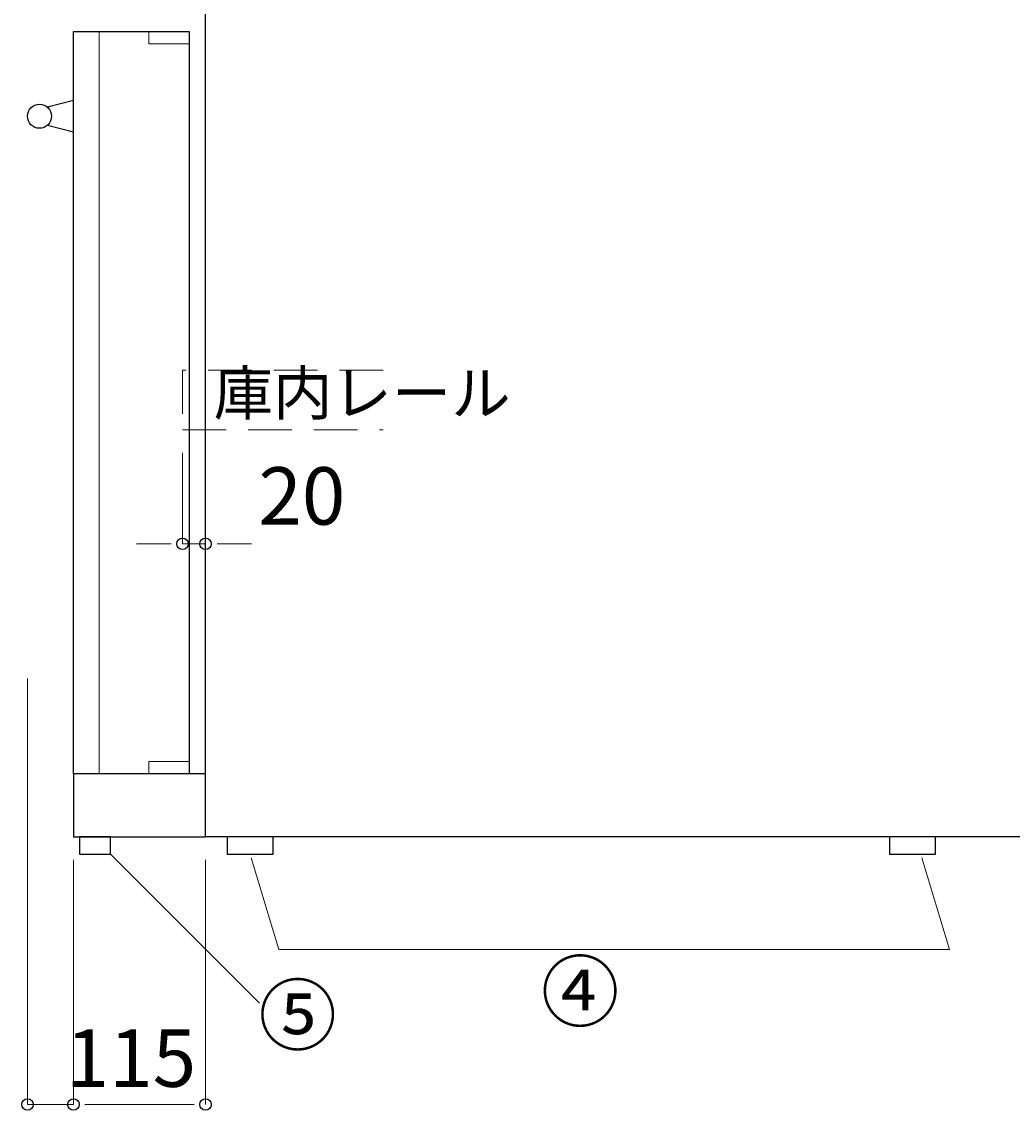
# Model space of a CAD drawing. Extents: x 0 to 300, y 44 to 256.
# Drawn here: x 233 to 264, y 126 to 160 of the extents above; entities that cross this region are included whole.
import ezdxf

# ---------------------------------------------------------------- set-up
doc = ezdxf.new("R2010")
doc.units = 0
doc.header["$MEASUREMENT"] = 0
doc.linetypes.add('AI-Linetype-20', pattern=[2.041071, 1.360714, -0.680357])
for name, color, linetype, lineweight in [('kaiko', 7, 'Continuous', 0), ('sakuzu', 7, 'Continuous', 0), ('sugata', 7, 'Continuous', 0), ('sunpo', 7, 'Continuous', 0)]:
    doc.layers.add(name, color=color, linetype=linetype, lineweight=lineweight)

msp = doc.modelspace()

# ---------------------------------------------------------------- linework, layer by layer
at = {"layer": 'kaiko', "color": 4, "linetype": 'AI-Linetype-20', "lineweight": 18, "true_color": 0x00ffff}
msp.add_lwpolyline([(244.594, 148.919), (238.356, 148.919), (238.356, 147.065), (244.594, 147.065)], dxfattribs=at)
at = {"layer": 'sakuzu', "color": 5, "lineweight": 25, "true_color": 0x0000ff}
for p, q in [((234.963, 157.303), (234.155, 157.091)), ((234.963, 156.314), (234.155, 156.526))]:
    msp.add_line(p, q, dxfattribs=at)
for points in [[(239.071, 193.764), (264.963, 193.764), (264.963, 134.407), (239.071, 134.407)], [(234.963, 134.407), (239.071, 134.407), (239.071, 136.371), (234.963, 136.371)]]:
    msp.add_lwpolyline(points, close=True, dxfattribs=at)
for points in [[(234.963, 159.442), (238.566, 159.442), (238.566, 136.371), (234.963, 136.371), (234.963, 159.442)], [(235.156, 133.871), (236.12, 133.871), (236.12, 134.407), (235.156, 134.407), (235.156, 133.871)], [(239.743, 133.871), (241.177, 133.871), (241.177, 134.407), (239.743, 134.407), (239.743, 133.871)], [(260.341, 133.871), (261.775, 133.871), (261.775, 134.407), (260.341, 134.407), (260.341, 133.871)]]:
    msp.add_lwpolyline(points, dxfattribs=at)
msp.add_circle((233.908, 156.809), 0.375, dxfattribs=at)
at = {"layer": 'sugata', "color": 1, "lineweight": 18, "true_color": 0xff0000}
msp.add_line((235.764, 159.432), (235.764, 136.371), dxfattribs=at)
for points in [[(238.566, 159.063), (237.31, 159.063), (237.31, 159.442), (238.566, 159.442), (238.566, 159.063)], [(238.566, 136.371), (237.31, 136.371), (237.31, 136.75), (238.566, 136.75), (238.566, 136.371)]]:
    msp.add_lwpolyline(points, dxfattribs=at)
at = {"layer": 'sunpo', "color": 8, "lineweight": 15, "true_color": 0x808080}
for p, q in [((238.356, 146.35), (238.356, 143.516)), ((239.071, 146.35), (239.071, 143.516)), ((237.642, 143.516), (236.928, 143.516)), ((238.356, 143.516), (239.071, 143.516)), ((239.785, 143.516), (240.499, 143.516)), ((233.535, 139.334), (233.535, 126.09)), ((234.963, 133.692), (234.963, 126.09)), ((234.963, 133.692), (234.963, 126.09)), ((236.118, 133.871), (240.749, 129.24)), ((239.071, 133.692), (239.071, 126.09)), ((234.963, 126.09), (233.535, 126.09)), ((235.678, 126.09), (238.356, 126.09)), ((235.678, 126.09), (236.392, 126.09))]:
    msp.add_line(p, q, dxfattribs=at)
at = {"layer": 'sunpo', "color": 8, "lineweight": 0, "true_color": 0x808080}
for p, q in [((237.999, 143.516), (237.642, 143.516)), ((239.428, 143.516), (239.785, 143.516)), ((235.321, 126.09), (235.678, 126.09)), ((235.321, 126.09), (235.678, 126.09)), ((238.713, 126.09), (238.356, 126.09))]:
    msp.add_line(p, q, dxfattribs=at)
at = {"layer": 'sunpo', "color": 8, "lineweight": 15, "true_color": 0x808080}
msp.add_lwpolyline([(240.49, 133.759), (241.354, 130.909), (262.206, 130.909), (261.343, 133.759)], dxfattribs=at)
at = {"layer": 'sunpo', "color": 8, "lineweight": 25, "true_color": 0x808080}
for centre in [(238.356, 143.516), (239.071, 143.516), (233.535, 126.09), (234.963, 126.09), (234.963, 126.09), (239.071, 126.09)]:
    msp.add_circle(centre, 0.179, dxfattribs=at)

# ---------------------------------------------------------------- texts
at = {"layer": 'sunpo', "char_height": 0.2, "attachment_point": 7}
for s, insert in [('\\C8;\\c8421504;\\FMS Gothic|b0|i0|c128;\\H1.353922;\\W1.000000;庫内レール', (239.324, 147.525)), ('\\C8;\\c8421504;\\FMS PGothic|b0|i0|c128;\\H1.785714;\\W1.000000;20', (240.714, 144.114)), ('\\C8;\\c8421504;\\FMS PGothic|b0|i0|c128;\\H1.785714;\\W1.000000;④', (249.502, 128.705)), ('\\C8;\\c8421504;\\FMS PGothic|b0|i0|c128;\\H1.785714;\\W1.000000;⑤', (240.718, 127.97)), ('\\C8;\\c8421504;\\FMS PGothic|b0|i0|c128;\\H1.785714;\\W1.000000;115', (234.724, 126.638))]:
    msp.add_mtext(s, dxfattribs=dict(at, insert=insert))

doc.saveas('drawing.dxf')
